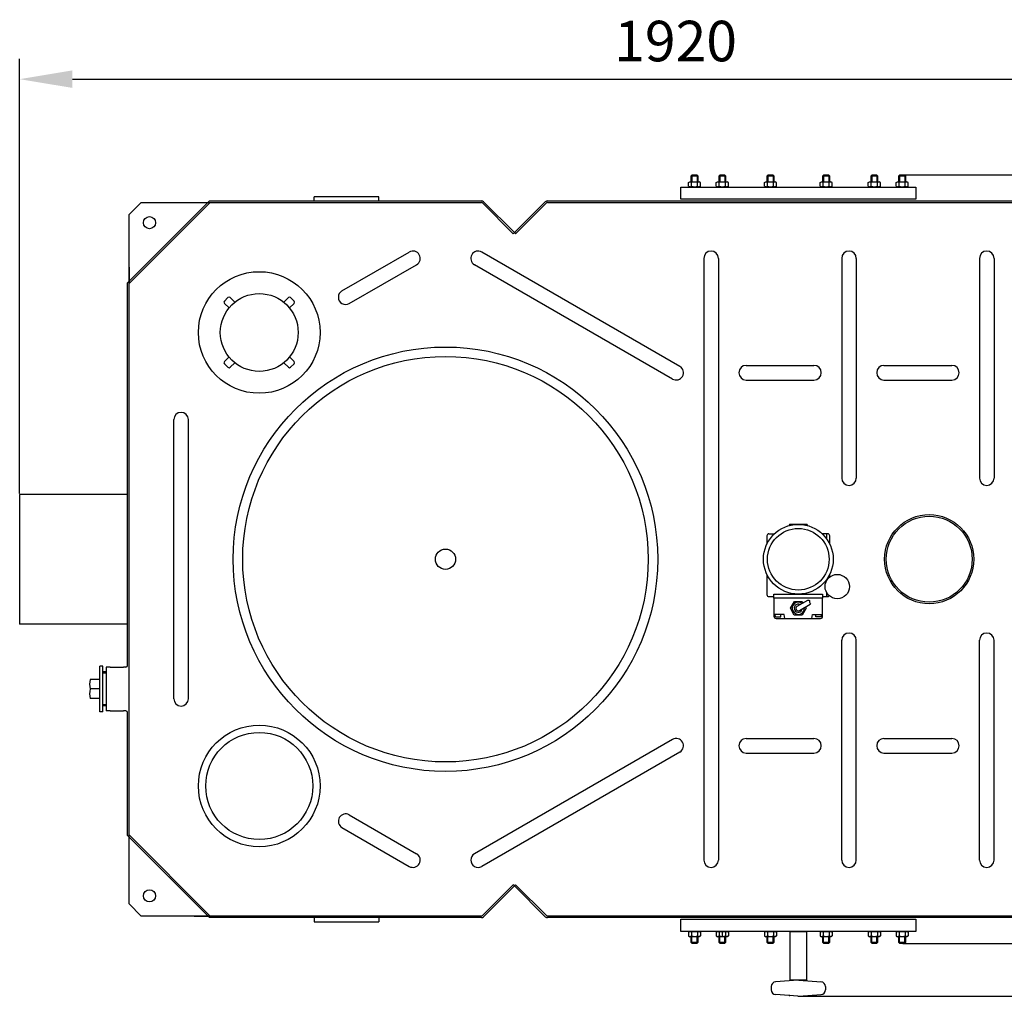
# Model space of a CAD drawing. Units: millimetres. Extents: x 10448 to 13652, y 1731 to 5373.
# Drawn here: x 11075 to 12289, y 1731 to 2935 of the extents above; entities that cross this region are included whole.
import ezdxf

# ---------------------------------------------------------------- set-up
doc = ezdxf.new("R2010")
doc.units = ezdxf.units.MM
for name, color, linetype, lineweight in [('AM_5', 3, 'Continuous', 25), ('anbauteile dünn', 3, 'Continuous', 25), ('körperlinien dünn', 1, 'Continuous', 25)]:
    doc.layers.add(name, color=color, linetype=linetype, lineweight=lineweight)
doc.styles.get("Standard").update_dxf_attribs({"font": 'ARIAL.TTF'})
doc.dimstyles.new('AM_DIN$0', dxfattribs={"dimtxt": 50, "dimasz": 65, "dimexe": 25, "dimexo": 1, "dimgap": 15, "dimtad": 1, "dimdec": 0, "dimdsep": 46, "dimtxsty": 'STANDARD', "dimcen": 0, "dimclrd": 256, "dimclre": 256, "dimclrt": 2, "dimadec": 0, "dimazin": 2, "dimtp": 0.1, "dimtm": 0.1, "dimtfac": 0.71, "dimtdec": 0, "dimtmove": 0, "dimatfit": 3, "dimfxl": 1, "dimlwd": -1, "dimlwe": -1, "dimarcsym": 0})

# ---------------------------------------------------------------- blocks, each defined once
blk = doc.blocks.new('*D510')
at = {"layer": 'AM_5'}
for p, q in [((12166.6, 2743.6), (13501.9, 2743.6)), ((13476.9, 2678.6), (13476.9, 1860.6)), ((12163.8, 1795.6), (13501.9, 1795.6))]:
    blk.add_line(p, q, dxfattribs=at)
for points in [[(13466, 2678.6), (13487.7, 2678.6), (13476.9, 2743.6)], [(13466, 1860.6), (13487.7, 1860.6), (13476.9, 1795.6)]]:
    blk.add_solid(points, dxfattribs=at)
at = {"layer": 'DEFPOINTS', "color": 0}
for p in [(12165.6, 2743.6), (12162.8, 1795.6), (13476.9, 1795.6)]:
    blk.add_point(p, dxfattribs=at)
at = {"layer": 'AM_5', "color": 2, "insert": (13436.4, 2269.6), "char_height": 50, "attachment_point": 5, "rotation": 90}
blk.add_mtext('945', dxfattribs=at)
blk = doc.blocks.new('*D511')
at = {"layer": 'AM_5'}
for p, q in [((12166.6, 2743.6), (13651.9, 2743.6)), ((13626.9, 2678.6), (13626.9, 1795.6)), ((12035.1, 1730.6), (13651.9, 1730.6))]:
    blk.add_line(p, q, dxfattribs=at)
for points in [[(13616, 2678.6), (13637.7, 2678.6), (13626.9, 2743.6)], [(13616, 1795.6), (13637.7, 1795.6), (13626.9, 1730.6)]]:
    blk.add_solid(points, dxfattribs=at)
at = {"layer": 'DEFPOINTS', "color": 0}
for p in [(12165.6, 2743.6), (12034.1, 1730.6), (13626.9, 1730.6)]:
    blk.add_point(p, dxfattribs=at)
at = {"layer": 'AM_5', "color": 2, "insert": (13586.4, 2237.1), "char_height": 50, "attachment_point": 5, "rotation": 90}
blk.add_mtext('1010', dxfattribs=at)
blk = doc.blocks.new('*D517')
at = {"layer": 'AM_5'}
for p, q in [((11074.8, 2350.6), (11074.8, 2886.6)), ((12994.8, 2350.6), (12994.8, 2886.6)), ((11139.8, 2861.6), (12929.8, 2861.6))]:
    blk.add_line(p, q, dxfattribs=at)
for points in [[(11139.8, 2872.4), (11139.8, 2850.8), (11074.8, 2861.6)], [(12929.8, 2872.4), (12929.8, 2850.8), (12994.8, 2861.6)]]:
    blk.add_solid(points, dxfattribs=at)
at = {"layer": 'DEFPOINTS', "color": 0}
for p in [(12994.8, 2861.6), (11074.8, 2349.6), (12994.8, 2349.6)]:
    blk.add_point(p, dxfattribs=at)
at = {"layer": 'AM_5', "color": 2, "insert": (11883.5, 2902.1), "char_height": 50, "attachment_point": 5}
blk.add_mtext('1920', dxfattribs=at)

msp = doc.modelspace()

# ---------------------------------------------------------------- linework, layer by layer
at = {"layer": 'anbauteile dünn'}
for p, q in [((11904.1, 2743.6), (11902.9, 2742.3)), ((11904.1, 2743.6), (11909.6, 2743.6)), ((11909.6, 2743.6), (11910.9, 2742.3)), ((11938.4, 2743.6), (11937.1, 2742.3)), ((11938.4, 2743.6), (11943.9, 2743.6)), ((11943.9, 2743.6), (11945.1, 2742.3)), ((11997.8, 2743.6), (11996.5, 2742.3)), ((11997.8, 2743.6), (12003.3, 2743.6)), ((12003.3, 2743.6), (12004.5, 2742.3)), ((12066.4, 2743.6), (12065.1, 2742.3)), ((12066.4, 2743.6), (12071.9, 2743.6)), ((12071.9, 2743.6), (12073.1, 2742.3)), ((12125.8, 2743.6), (12124.5, 2742.3)), ((12125.8, 2743.6), (12131.3, 2743.6)), ((12131.3, 2743.6), (12132.5, 2742.3)), ((12160.1, 2743.6), (12158.8, 2742.3)), ((12160.1, 2743.6), (12165.6, 2743.6)), ((12165.6, 2743.6), (12166.8, 2742.3)), ((11899.3, 2734.1), (11901.1, 2735.1)), ((11899.3, 2729.6), (11899.3, 2734.1)), ((11901.1, 2735.1), (11912.6, 2735.1)), ((11902.9, 2742.3), (11910.9, 2742.3)), ((11902.9, 2735.1), (11902.9, 2742.3)), ((11903.1, 2729.6), (11903.1, 2734.1)), ((11903.6, 2743.1), (11903.6, 2735.1)), ((11910.1, 2743.1), (11910.1, 2735.1)), ((11910.6, 2729.6), (11910.6, 2734.1)), ((11910.9, 2742.3), (11910.9, 2735.1)), ((11914.4, 2734.1), (11912.6, 2735.1)), ((11914.4, 2729.6), (11914.4, 2734.1)), ((11933.6, 2734.1), (11935.4, 2735.1)), ((11933.6, 2729.6), (11933.6, 2734.1)), ((11935.4, 2735.1), (11946.9, 2735.1)), ((11937.1, 2742.3), (11945.1, 2742.3)), ((11937.1, 2735.1), (11937.1, 2742.3)), ((11937.4, 2729.6), (11937.4, 2734.1)), ((11937.9, 2743.1), (11937.9, 2735.1)), ((11944.4, 2743.1), (11944.4, 2735.1)), ((11944.9, 2729.6), (11944.9, 2734.1)), ((11945.1, 2742.3), (11945.1, 2735.1)), ((11948.7, 2734.1), (11946.9, 2735.1)), ((11948.7, 2729.6), (11948.7, 2734.1)), ((11993, 2734.1), (11994.8, 2735.1)), ((11993, 2729.6), (11993, 2734.1)), ((11994.8, 2735.1), (12006.3, 2735.1)), ((11996.5, 2742.3), (12004.5, 2742.3)), ((11996.5, 2735.1), (11996.5, 2742.3)), ((11996.8, 2729.6), (11996.8, 2734.1)), ((11997.3, 2743.1), (11997.3, 2735.1)), ((12003.8, 2743.1), (12003.8, 2735.1)), ((12004.3, 2729.6), (12004.3, 2734.1)), ((12004.5, 2742.3), (12004.5, 2735.1)), ((12008.1, 2734.1), (12006.3, 2735.1)), ((12008.1, 2729.6), (12008.1, 2734.1)), ((12061.6, 2734.1), (12063.4, 2735.1)), ((12061.6, 2729.6), (12061.6, 2734.1)), ((12063.4, 2735.1), (12074.9, 2735.1)), ((12065.1, 2742.3), (12073.1, 2742.3)), ((12065.1, 2735.1), (12065.1, 2742.3)), ((12065.4, 2729.6), (12065.4, 2734.1)), ((12065.9, 2743.1), (12065.9, 2735.1)), ((12072.4, 2743.1), (12072.4, 2735.1)), ((12072.9, 2729.6), (12072.9, 2734.1)), ((12073.1, 2742.3), (12073.1, 2735.1)), ((12076.6, 2734.1), (12074.9, 2735.1)), ((12076.6, 2729.6), (12076.6, 2734.1)), ((12121, 2734.1), (12122.8, 2735.1)), ((12121, 2729.6), (12121, 2734.1)), ((12122.8, 2735.1), (12134.3, 2735.1)), ((12124.5, 2742.3), (12132.5, 2742.3)), ((12124.5, 2735.1), (12124.5, 2742.3)), ((12124.8, 2729.6), (12124.8, 2734.1)), ((12125.3, 2743.1), (12125.3, 2735.1)), ((12131.8, 2743.1), (12131.8, 2735.1)), ((12132.3, 2729.6), (12132.3, 2734.1)), ((12132.5, 2742.3), (12132.5, 2735.1)), ((12136, 2734.1), (12134.3, 2735.1)), ((12136, 2729.6), (12136, 2734.1)), ((12155.3, 2734.1), (12157.1, 2735.1)), ((12155.3, 2729.6), (12155.3, 2734.1)), ((12157.1, 2735.1), (12168.6, 2735.1)), ((12158.8, 2742.3), (12166.8, 2742.3)), ((12158.8, 2735.1), (12158.8, 2742.3)), ((12159.1, 2729.6), (12159.1, 2734.1)), ((12159.6, 2743.1), (12159.6, 2735.1)), ((12166.1, 2743.1), (12166.1, 2735.1)), ((12166.6, 2729.6), (12166.6, 2734.1)), ((12166.8, 2742.3), (12166.8, 2735.1)), ((12170.3, 2734.1), (12168.6, 2735.1)), ((12170.3, 2729.6), (12170.3, 2734.1)), ((11889.8, 2713.6), (11889.8, 2728.6)), ((11889.8, 2728.6), (12179.8, 2728.6)), ((11899.3, 2729.6), (11901.1, 2728.6)), ((11901.1, 2728.6), (11912.6, 2728.6)), ((11914.4, 2729.6), (11912.6, 2728.6)), ((11933.6, 2729.6), (11935.4, 2728.6)), ((11935.4, 2728.6), (11946.9, 2728.6)), ((11948.7, 2729.6), (11946.9, 2728.6)), ((11993, 2729.6), (11994.8, 2728.6)), ((11994.8, 2728.6), (12006.3, 2728.6)), ((12008.1, 2729.6), (12006.3, 2728.6)), ((12061.6, 2729.6), (12063.4, 2728.6)), ((12063.4, 2728.6), (12074.9, 2728.6)), ((12076.6, 2729.6), (12074.9, 2728.6)), ((12121, 2729.6), (12122.8, 2728.6)), ((12122.8, 2728.6), (12134.3, 2728.6)), ((12136, 2729.6), (12134.3, 2728.6)), ((12155.3, 2729.6), (12157.1, 2728.6)), ((12157.1, 2728.6), (12168.6, 2728.6)), ((12170.3, 2729.6), (12168.6, 2728.6)), ((12179.8, 2728.6), (12179.8, 2713.6)), ((12179.8, 2713.6), (11889.8, 2713.6)), ((11331.5, 2592.2), (11327.3, 2587.9)), ((11340, 2586.5), (11334.3, 2592.2)), ((11406.1, 2592.2), (11400.4, 2586.5)), ((11413.2, 2587.9), (11408.9, 2592.2)), ((11327.3, 2585.1), (11332.9, 2579.4)), ((11407.5, 2579.4), (11413.2, 2585.1)), ((11332.9, 2519), (11327.3, 2513.3)), ((11413.2, 2513.3), (11407.5, 2519)), ((11327.3, 2510.5), (11331.5, 2506.3)), ((11334.3, 2506.3), (11340, 2511.9)), ((11400.4, 2511.9), (11406.1, 2506.3)), ((11408.9, 2506.3), (11413.2, 2510.5)), ((12024, 2312.6), (12023.7, 2311.1)), ((12045.6, 2312.6), (12024, 2312.6)), ((12046, 2311.1), (12045.6, 2312.6)), ((11996.1, 2298.4), (11996.1, 2288.3)), ((11998.6, 2300.9), (12005.4, 2300.9)), ((12071, 2300.9), (12064.3, 2300.9)), ((12069.9, 2294.4), (12069.9, 2300.9)), ((12073.5, 2288.3), (12073.5, 2298.4)), ((11996.1, 2250.9), (11996.1, 2226)), ((12073.5, 2247.6), (12073.5, 2250.9)), ((12069.9, 2243.5), (12069.9, 2244.8)), ((11998.6, 2223.5), (12004.8, 2223.5)), ((12004.8, 2226.6), (12064.8, 2226.6)), ((12004.8, 2221.6), (12004.8, 2226.6)), ((12064.8, 2221.6), (12004.8, 2221.6)), ((12004.8, 2221.6), (12004.8, 2199.1)), ((12064.8, 2226.6), (12064.8, 2221.6)), ((12064.8, 2223.5), (12071, 2223.5)), ((12064.8, 2199.1), (12064.8, 2221.6)), ((12069.9, 2223.5), (12069.9, 2228.2)), ((12025.2, 2209.1), (12030, 2217.4)), ((12030, 2217.4), (12039.6, 2217.4)), ((12033.3, 2211.7), (12046.6, 2219.3)), ((12036.3, 2206.5), (12049.6, 2214.1)), ((12039.6, 2217.4), (12040.5, 2215.9)), ((12043.5, 2210.7), (12044.4, 2209.1)), ((12017.3, 2201.6), (12004.8, 2201.6)), ((12006.5, 2198.6), (12006.3, 2201.6)), ((12006.5, 2198.6), (12013.1, 2198.6)), ((12013.1, 2198.6), (12013.3, 2201.6)), ((12018.3, 2196.6), (12017.3, 2201.6)), ((12029.8, 2200.8), (12025.2, 2209.1)), ((12039.6, 2200.8), (12029.8, 2200.8)), ((12044.4, 2209.1), (12039.6, 2200.8)), ((12051.3, 2196.6), (12052.3, 2201.6)), ((12052.3, 2201.6), (12064.8, 2201.6)), ((12056.6, 2198.6), (12056.4, 2201.6)), ((12063.2, 2198.6), (12056.6, 2198.6)), ((12063.2, 2198.6), (12063.4, 2201.6)), ((12007.3, 2196.6), (12062.3, 2196.6)), ((11177.3, 2137.7), (11173.5, 2137.7)), ((11173.5, 2081.5), (11173.5, 2137.7)), ((11177.3, 2081.5), (11177.3, 2137.7)), ((11181.3, 2130.6), (11177.3, 2130.6)), ((11181.3, 2129), (11177.3, 2129)), ((11173.5, 2121.4), (11161.9, 2121.4)), ((11173.5, 2109.6), (11161.9, 2109.6)), ((11173.5, 2097.8), (11161.9, 2097.8)), ((11181.3, 2090.2), (11177.3, 2090.2)), ((11181.3, 2088.6), (11177.3, 2088.6)), ((11177.3, 2081.5), (11173.5, 2081.5)), ((11889.8, 1810.6), (11889.8, 1825.6)), ((11889.8, 1825.6), (12179.8, 1825.6)), ((12179.8, 1825.6), (12179.8, 1810.6)), ((11901.1, 1810.6), (11889.8, 1810.6)), ((11899.3, 1809.6), (11901.1, 1810.6)), ((11899.3, 1809.6), (11899.3, 1805.1)), ((11912.6, 1810.6), (11901.1, 1810.6)), ((12179.8, 1810.6), (11902.9, 1810.6)), ((11903.1, 1809.6), (11903.1, 1805.1)), ((11910.6, 1809.6), (11910.6, 1805.1)), ((11914.4, 1809.6), (11912.6, 1810.6)), ((11914.4, 1809.6), (11914.4, 1805.1)), ((11933.6, 1809.6), (11935.4, 1810.6)), ((11933.6, 1809.6), (11933.6, 1805.1)), ((11946.9, 1810.6), (11935.4, 1810.6)), ((11937.4, 1809.6), (11937.4, 1805.1)), ((11941.1, 1810.6), (11941.1, 1804.1)), ((11944.9, 1809.6), (11944.9, 1805.1)), ((11948.7, 1809.6), (11946.9, 1810.6)), ((11948.7, 1809.6), (11948.7, 1805.1)), ((11993, 1809.6), (11994.8, 1810.6)), ((11993, 1809.6), (11993, 1805.1)), ((12006.3, 1810.6), (11994.8, 1810.6)), ((11996.8, 1809.6), (11996.8, 1805.1)), ((12004.3, 1809.6), (12004.3, 1805.1)), ((12008.1, 1809.6), (12006.3, 1810.6)), ((12008.1, 1809.6), (12008.1, 1805.1)), ((12061.6, 1809.6), (12063.4, 1810.6)), ((12061.6, 1809.6), (12061.6, 1805.1)), ((12074.9, 1810.6), (12063.4, 1810.6)), ((12065.4, 1809.6), (12065.4, 1805.1)), ((12072.9, 1809.6), (12072.9, 1805.1)), ((12076.6, 1809.6), (12074.9, 1810.6)), ((12076.6, 1809.6), (12076.6, 1805.1)), ((12121, 1809.6), (12122.8, 1810.6)), ((12121, 1809.6), (12121, 1805.1)), ((12134.3, 1810.6), (12122.8, 1810.6)), ((12124.8, 1809.6), (12124.8, 1805.1)), ((12132.3, 1809.6), (12132.3, 1805.1)), ((12136, 1809.6), (12134.3, 1810.6)), ((12136, 1809.6), (12136, 1805.1)), ((12155.3, 1809.6), (12157.1, 1810.6)), ((12155.3, 1809.6), (12155.3, 1805.1)), ((12168.6, 1810.6), (12157.1, 1810.6)), ((12159.1, 1809.6), (12159.1, 1805.1)), ((12166.6, 1809.6), (12166.6, 1805.1)), ((12170.3, 1809.6), (12168.6, 1810.6)), ((12170.3, 1809.6), (12170.3, 1805.1)), ((11899.3, 1805.1), (11901.1, 1804.1)), ((11912.6, 1804.1), (11901.1, 1804.1)), ((11902.9, 1796.8), (11902.9, 1804.1)), ((11910.9, 1796.8), (11902.9, 1796.8)), ((11904.1, 1795.6), (11902.9, 1796.8)), ((11903.6, 1796.1), (11903.6, 1804.1)), ((11909.6, 1795.6), (11910.9, 1796.8)), ((11910.1, 1796.1), (11910.1, 1804.1)), ((11910.9, 1804.1), (11910.9, 1796.8)), ((11914.4, 1805.1), (11912.6, 1804.1)), ((11933.6, 1805.1), (11935.4, 1804.1)), ((11946.9, 1804.1), (11935.4, 1804.1)), ((11937.1, 1796.8), (11937.1, 1804.1)), ((11945.1, 1796.8), (11937.1, 1796.8)), ((11938.4, 1795.6), (11937.1, 1796.8)), ((11937.9, 1796.1), (11937.9, 1804.1)), ((11943.9, 1795.6), (11945.1, 1796.8)), ((11944.4, 1796.1), (11944.4, 1804.1)), ((11945.1, 1804.1), (11945.1, 1796.8)), ((11948.7, 1805.1), (11946.9, 1804.1)), ((11993, 1805.1), (11994.8, 1804.1)), ((12006.3, 1804.1), (11994.8, 1804.1)), ((11996.5, 1796.8), (11996.5, 1804.1)), ((12004.5, 1796.8), (11996.5, 1796.8)), ((11997.8, 1795.6), (11996.5, 1796.8)), ((11997.3, 1796.1), (11997.3, 1804.1)), ((12003.3, 1795.6), (12004.5, 1796.8)), ((12003.8, 1796.1), (12003.8, 1804.1)), ((12004.5, 1804.1), (12004.5, 1796.8)), ((12008.1, 1805.1), (12006.3, 1804.1)), ((12061.6, 1805.1), (12063.4, 1804.1)), ((12074.9, 1804.1), (12063.4, 1804.1)), ((12065.1, 1796.8), (12065.1, 1804.1)), ((12073.1, 1796.8), (12065.1, 1796.8)), ((12066.4, 1795.6), (12065.1, 1796.8)), ((12065.9, 1796.1), (12065.9, 1804.1)), ((12071.9, 1795.6), (12073.1, 1796.8)), ((12072.4, 1796.1), (12072.4, 1804.1)), ((12073.1, 1804.1), (12073.1, 1796.8)), ((12076.6, 1805.1), (12074.9, 1804.1)), ((12121, 1805.1), (12122.8, 1804.1)), ((12134.3, 1804.1), (12122.8, 1804.1)), ((12124.5, 1796.8), (12124.5, 1804.1)), ((12132.5, 1796.8), (12124.5, 1796.8)), ((12125.8, 1795.6), (12124.5, 1796.8)), ((12125.3, 1796.1), (12125.3, 1804.1)), ((12131.3, 1795.6), (12132.5, 1796.8)), ((12131.8, 1796.1), (12131.8, 1804.1)), ((12132.5, 1804.1), (12132.5, 1796.8)), ((12136, 1805.1), (12134.3, 1804.1)), ((12155.3, 1805.1), (12157.1, 1804.1)), ((12168.6, 1804.1), (12157.1, 1804.1)), ((12158.8, 1796.8), (12158.8, 1804.1)), ((12166.8, 1796.8), (12158.8, 1796.8)), ((12160.1, 1795.6), (12158.8, 1796.8)), ((12159.6, 1796.1), (12159.6, 1804.1)), ((12165.6, 1795.6), (12166.8, 1796.8)), ((12166.1, 1796.1), (12166.1, 1804.1)), ((12166.8, 1804.1), (12166.8, 1796.8)), ((12170.3, 1805.1), (12168.6, 1804.1)), ((11909.6, 1795.6), (11904.1, 1795.6)), ((11943.9, 1795.6), (11938.4, 1795.6)), ((12003.3, 1795.6), (11997.8, 1795.6)), ((12071.9, 1795.6), (12066.4, 1795.6)), ((12131.3, 1795.6), (12125.8, 1795.6)), ((12165.6, 1795.6), (12160.1, 1795.6)), ((12034.1, 1750.6), (12006.9, 1748.5)), ((12035.6, 1750.6), (12062.8, 1748.5)), ((12001.3, 1742.5), (12001.3, 1738.7)), ((12068.3, 1742.5), (12068.3, 1738.7)), ((12034.1, 1730.6), (12006.9, 1732.7)), ((12035.6, 1730.6), (12062.8, 1732.7))]:
    msp.add_line(p, q, dxfattribs=at)
msp.add_lwpolyline([(11902.9, 1810.6), (11901.1, 1810.6)], dxfattribs=at)
msp.add_lwpolyline([(12024.8, 1810.6), (12044.8, 1810.6), (12044.8, 1750.6), (12024.8, 1750.6)], close=True, dxfattribs=at)
for centre, radius in [((11370.2, 2549.2), 75), ((11370.2, 2549.2), 48), ((12034.8, 2269.6), 43), ((12034.8, 2269.6), 38), ((12082.8, 2235.9), 15), ((11370.2, 1990), 75), ((11370.2, 1990), 66)]:
    msp.add_circle(centre, radius, dxfattribs=at)
for centre, radius, start, end in [((11901.2, 2731.3), 3.32, 55.5615, 115.5615), ((11906.9, 2722.3), 12.4, 72.383, 107.617), ((11912.5, 2731.3), 3.32, 64.4385, 124.4385), ((11935.5, 2731.3), 3.32, 55.5615, 115.5615), ((11941.1, 2722.3), 12.4, 72.383, 107.617), ((11946.8, 2731.3), 3.32, 64.4385, 124.4385), ((11994.9, 2731.3), 3.32, 55.5615, 115.5615), ((12000.5, 2722.3), 12.4, 72.383, 107.617), ((12006.2, 2731.3), 3.32, 64.4385, 124.4385), ((12063.5, 2731.3), 3.32, 55.5615, 115.5615), ((12069.1, 2722.3), 12.4, 72.383, 107.617), ((12074.8, 2731.3), 3.32, 64.4385, 124.4385), ((12122.9, 2731.3), 3.32, 55.5615, 115.5615), ((12128.5, 2722.3), 12.4, 72.383, 107.617), ((12134.2, 2731.3), 3.32, 64.4385, 124.4385), ((12157.2, 2731.3), 3.32, 55.5615, 115.5615), ((12162.8, 2722.3), 12.4, 72.383, 107.617), ((12168.5, 2731.3), 3.32, 64.4385, 124.4385), ((11901.2, 2732.3), 3.32, 244.4385, 304.4385), ((11906.9, 2741.4), 12.4, 252.383, 287.617), ((11912.5, 2732.3), 3.32, 235.5615, 295.5615), ((11935.5, 2732.3), 3.32, 244.4385, 304.4385), ((11941.1, 2741.4), 12.4, 252.383, 287.617), ((11946.8, 2732.3), 3.32, 235.5615, 295.5615), ((11994.9, 2732.3), 3.32, 244.4385, 304.4385), ((12000.5, 2741.4), 12.4, 252.383, 287.617), ((12006.2, 2732.3), 3.32, 235.5615, 295.5615), ((12063.5, 2732.3), 3.32, 244.4385, 304.4385), ((12069.1, 2741.4), 12.4, 252.383, 287.617), ((12074.8, 2732.3), 3.32, 235.5615, 295.5615), ((12122.9, 2732.3), 3.32, 244.4385, 304.4385), ((12128.5, 2741.4), 12.4, 252.383, 287.617), ((12134.2, 2732.3), 3.32, 235.5615, 295.5615), ((12157.2, 2732.3), 3.32, 244.4385, 304.4385), ((12162.8, 2741.4), 12.4, 252.383, 287.617), ((12168.5, 2732.3), 3.32, 235.5615, 295.5615), ((11328.7, 2586.5), 2, 135, 225), ((11332.9, 2590.8), 2, 45, 135), ((11407.5, 2590.8), 2, 45, 135), ((11411.7, 2586.5), 2, 315, 45), ((11328.7, 2511.9), 2, 135, 225), ((11411.7, 2511.9), 2, 315, 45), ((11332.9, 2507.7), 2, 225, 315), ((11407.5, 2507.7), 2, 225, 315), ((11998.6, 2298.4), 2.5, 90, 180), ((12071, 2298.4), 2.5, 0, 90), ((11998.6, 2226), 2.5, 180, 270), ((12071, 2226), 2.5, 270, 323.3517), ((12034.8, 2209.1), 7.5, 53.5615, 6.4385), ((12034.8, 2209.1), 5, 66.827, 353.173), ((12034.8, 2209.1), 3, 120, 300), ((12007.3, 2199.1), 2.5, 180, 270), ((12062.3, 2199.1), 2.5, 270, 0), ((11182.9, 2115.5), 21.8, 164.2934, 195.7066), ((11182.9, 2103.7), 21.8, 164.2934, 195.7066), ((11901.2, 1806.8), 3.32, 55.5615, 115.5615), ((11906.9, 1797.8), 12.4, 72.383, 107.617), ((11912.5, 1806.8), 3.32, 64.4385, 124.4385), ((11935.5, 1806.8), 3.32, 55.5615, 115.5615), ((11941.1, 1797.8), 12.4, 72.383, 107.617), ((11946.8, 1806.8), 3.32, 64.4385, 124.4385), ((11994.9, 1806.8), 3.32, 55.5615, 115.5615), ((12000.5, 1797.8), 12.4, 72.383, 107.617), ((12006.2, 1806.8), 3.32, 64.4385, 124.4385), ((12063.5, 1806.8), 3.32, 55.5615, 115.5615), ((12069.1, 1797.8), 12.4, 72.383, 107.617), ((12074.8, 1806.8), 3.32, 64.4385, 124.4385), ((12122.9, 1806.8), 3.32, 55.5615, 115.5615), ((12128.5, 1797.8), 12.4, 72.383, 107.617), ((12134.2, 1806.8), 3.32, 64.4385, 124.4385), ((12157.2, 1806.8), 3.32, 55.5615, 115.5615), ((12162.8, 1797.8), 12.4, 72.383, 107.617), ((12168.5, 1806.8), 3.32, 64.4385, 124.4385), ((11901.2, 1807.8), 3.32, 244.4385, 304.4385), ((11906.9, 1816.9), 12.4, 252.383, 287.617), ((11912.5, 1807.8), 3.32, 235.5615, 295.5615), ((11935.5, 1807.8), 3.32, 244.4385, 304.4385), ((11941.1, 1816.9), 12.4, 252.383, 287.617), ((11946.8, 1807.8), 3.32, 235.5615, 295.5615), ((11994.9, 1807.8), 3.32, 244.4385, 304.4385), ((12000.5, 1816.9), 12.4, 252.383, 287.617), ((12006.2, 1807.8), 3.32, 235.5615, 295.5615), ((12063.5, 1807.8), 3.32, 244.4385, 304.4385), ((12069.1, 1816.9), 12.4, 252.383, 287.617), ((12074.8, 1807.8), 3.32, 235.5615, 295.5615), ((12122.9, 1807.8), 3.32, 244.4385, 304.4385), ((12128.5, 1816.9), 12.4, 252.383, 287.617), ((12134.2, 1807.8), 3.32, 235.5615, 295.5615), ((12157.2, 1807.8), 3.32, 244.4385, 304.4385), ((12162.8, 1816.9), 12.4, 252.383, 287.617), ((12168.5, 1807.8), 3.32, 235.5615, 295.5615), ((12007.3, 1742.5), 6, 94.316, 180), ((12034.8, 1740.6), 10, 85.684, 94.316), ((12062.3, 1742.5), 6, 0, 85.684), ((12007.3, 1738.7), 6, 180, 265.684), ((12062.3, 1738.7), 6, 274.316, 0), ((12034.8, 1740.6), 10, 265.684, 274.316)]:
    msp.add_arc(centre, radius, start, end, dxfattribs=at)
msp.add_open_spline([(12046.6, 2219.3), (12047.4, 2219.2), (12049, 2219), (12047.8, 2216.5), (12049.8, 2215.6), (12049.6, 2214.6), (12049.6, 2214.1)], degree=3, knots=[0, 0, 0, 0, 1.92932, 3.83741, 5.656423, 6.855572, 6.855572, 6.855572, 6.855572], dxfattribs=at)
msp.add_point((12023.9, 1731.6), dxfattribs=at)
at = {"layer": 'körperlinien dünn'}
for p, q in [((11309, 2711.6), (11207.8, 2610.4)), ((11309.8, 2709.6), (11209.8, 2609.6)), ((11309, 2711.6), (11644, 2711.6)), ((11309.8, 2709.6), (11644, 2709.6)), ((11517.7, 2716.6), (11437.7, 2716.6)), ((11437.7, 2711.6), (11437.7, 2716.6)), ((11517.7, 2711.6), (11517.7, 2716.6)), ((11645.4, 2709), (11683.4, 2671)), ((11646.8, 2710.4), (11684.8, 2672.4)), ((11722.8, 2710.4), (11684.8, 2672.4)), ((11724.3, 2709), (11686.3, 2671)), ((11725.7, 2711.6), (12344, 2711.6)), ((11725.7, 2709.6), (12344, 2709.6)), ((11684.8, 2672.4), (11683.4, 2671)), ((11684.8, 2672.4), (11686.3, 2671)), ((11472.2, 2600.5), (11555.2, 2648.4)), ((11888.7, 2507.4), (11644.5, 2648.4)), ((11918.3, 2640.6), (11918.3, 1898.6)), ((11936.3, 2640.6), (11936.3, 1898.6)), ((12088.3, 2640.6), (12088.3, 2369.6)), ((12106.3, 2640.6), (12106.3, 2369.6)), ((12258.2, 2640.6), (12258.2, 2369.6)), ((12276.2, 2640.6), (12276.2, 2369.6)), ((11481.2, 2584.9), (11564.2, 2632.8)), ((11879.7, 2491.8), (11635.5, 2632.8)), ((11207.8, 2138.6), (11207.8, 2610.4)), ((11209.8, 1929.6), (11209.8, 2609.6)), ((11970.5, 2508.6), (12054.1, 2508.6)), ((12140.4, 2508.6), (12224.1, 2508.6)), ((11970.5, 2490.6), (12054.1, 2490.6)), ((12140.4, 2490.6), (12224.1, 2490.6)), ((11264.8, 2097.5), (11264.8, 2441.7)), ((11282.8, 2097.5), (11282.8, 2441.7)), ((11207.8, 2349.6), (11074.8, 2349.6)), ((11074.8, 2349.6), (11074.8, 2189.6)), ((11207.8, 2189.6), (11074.8, 2189.6)), ((12088.3, 1898.6), (12088.3, 2169.6)), ((12106.3, 1898.6), (12106.3, 2169.6)), ((12258.2, 1898.6), (12258.2, 2169.6)), ((12276.2, 1898.6), (12276.2, 2169.6)), ((11181.3, 2136.6), (11181.3, 2082.6)), ((11186.3, 2136.6), (11181.3, 2136.6)), ((11186.3, 2136.6), (11202.8, 2136.6)), ((11205.8, 2136.6), (11202.8, 2136.6)), ((11186.3, 2082.6), (11181.3, 2082.6)), ((11186.3, 2082.6), (11202.8, 2082.6)), ((11205.8, 2082.6), (11202.8, 2082.6)), ((11207.8, 1928.8), (11207.8, 2080.6)), ((11879.7, 2047.4), (11635.5, 1906.4)), ((11970.5, 2048.6), (12054.1, 2048.6)), ((12140.4, 2048.6), (12224.1, 2048.6)), ((11888.7, 2031.8), (11644.5, 1890.8)), ((11970.5, 2030.6), (12054.1, 2030.6)), ((12140.4, 2030.6), (12224.1, 2030.6)), ((11481.2, 1954.2), (11564.2, 1906.4)), ((11472.2, 1938.7), (11555.2, 1890.8)), ((11207.8, 1928.8), (11309, 1827.6)), ((11209.8, 1929.6), (11309.8, 1829.6)), ((11645.4, 1830.2), (11683.4, 1868.2)), ((11646.8, 1828.8), (11684.8, 1866.8)), ((11684.8, 1866.8), (11683.4, 1868.2)), ((11684.8, 1866.8), (11686.3, 1868.2)), ((11722.8, 1828.8), (11684.8, 1866.8)), ((11724.3, 1830.2), (11686.3, 1868.2)), ((11644, 1827.6), (11309, 1827.6)), ((11644, 1829.6), (11309.8, 1829.6)), ((11437.7, 1827.6), (11437.7, 1822.6)), ((11437.7, 1822.6), (11517.7, 1822.6)), ((11517.7, 1827.6), (11517.7, 1822.6)), ((12344, 1829.6), (11725.7, 1829.6)), ((12344, 1827.6), (11725.7, 1827.6))]:
    msp.add_line(p, q, dxfattribs=at)
for points in [[(11209.8, 2629.6), (11209.8, 2609.6), (11209.8, 2694.6), (11224.8, 2709.6), (11304.8, 2709.6), (11309.8, 2709.6)], [(11289.8, 1829.6), (11309.8, 1829.6), (11224.8, 1829.6), (11209.8, 1844.6), (11209.8, 1924.6), (11209.8, 1929.6)]]:
    msp.add_lwpolyline(points, dxfattribs=at)
for centre, radius in [((11234.8, 2684.6), 7.5), ((11599.8, 2269.6), 261.7), ((11599.8, 2269.6), 250), ((12196.2, 2269.6), 55), ((12196.2, 2269.6), 53), ((11599.8, 2269.6), 12.5), ((11234.8, 1854.6), 7.5)]:
    msp.add_circle(centre, radius, dxfattribs=at)
for centre, radius, start, end in [((11644, 2707.6), 4, 45, 90), ((11644, 2707.6), 2, 45, 90), ((11725.7, 2707.6), 4, 90, 135), ((11725.7, 2707.6), 2, 90, 135), ((11559.7, 2640.6), 9, 300, 120), ((11640, 2640.6), 9, 60, 240), ((11927.3, 2640.6), 9, 0, 180), ((12097.3, 2640.6), 9, 0, 180), ((12267.2, 2640.6), 9, 0, 180), ((11476.7, 2592.7), 9, 120, 300), ((11884.2, 2499.6), 9, 240, 60), ((11970.5, 2499.6), 9, 90, 270), ((12054.1, 2499.6), 9, 270, 90), ((12140.4, 2499.6), 9, 90, 270), ((12224.1, 2499.6), 9, 270, 90), ((11273.8, 2441.7), 9, 0, 180), ((12097.3, 2369.6), 9, 180, 0), ((12267.2, 2369.6), 9, 180, 0), ((12097.3, 2169.6), 9, 0, 180), ((12267.2, 2169.6), 9, 0, 180), ((11205.8, 2138.6), 2, 270, 0), ((11273.8, 2097.5), 9, 180, 0), ((11205.8, 2080.6), 2, 0, 90), ((11884.2, 2039.6), 9, 300, 120), ((11970.5, 2039.6), 9, 90, 270), ((12054.1, 2039.6), 9, 270, 90), ((12140.4, 2039.6), 9, 90, 270), ((12224.1, 2039.6), 9, 270, 90), ((11476.7, 1946.5), 9, 60, 240), ((11559.7, 1898.6), 9, 240, 60), ((11640, 1898.6), 9, 120, 300), ((11927.3, 1898.6), 9, 180, 0), ((12097.3, 1898.6), 9, 180, 0), ((12267.2, 1898.6), 9, 180, 0), ((11644, 1831.6), 2, 270, 315), ((11644, 1831.6), 4, 270, 315), ((11725.7, 1831.6), 4, 225, 270), ((11725.7, 1831.6), 2, 225, 270)]:
    msp.add_arc(centre, radius, start, end, dxfattribs=at)

# ---------------------------------------------------------------- dimensions: what is measured, and where the dimension line sits
at = {"layer": 'AM_5'}
dim = msp.add_linear_dim(base=(12994.8, 2861.6), p1=(11074.8, 2349.6), p2=(12994.8, 2349.6), dimstyle='AM_DIN$0', dxfattribs=at)
dim.commit()
dim.dimension.update_dxf_attribs({"geometry": '*D517', "text_midpoint": (11883.5, 2861.6), "dimtype": 160})
for base, p2, text, picture, middle in [((13626.9, 1730.6), (12034.1, 1730.6), '1010', '*D511', (13586.4, 2237.1)), ((13476.9, 1795.6), (12162.8, 1795.6), '945', '*D510', (13436.4, 2269.6))]:
    dim = msp.add_linear_dim(base=base, p1=(12165.6, 2743.6), p2=p2, angle=90, text=text, dimstyle='AM_DIN$0', dxfattribs=at)
    dim.commit()
    dim.dimension.update_dxf_attribs({"geometry": picture, "text_midpoint": middle})

doc.saveas('drawing.dxf')
